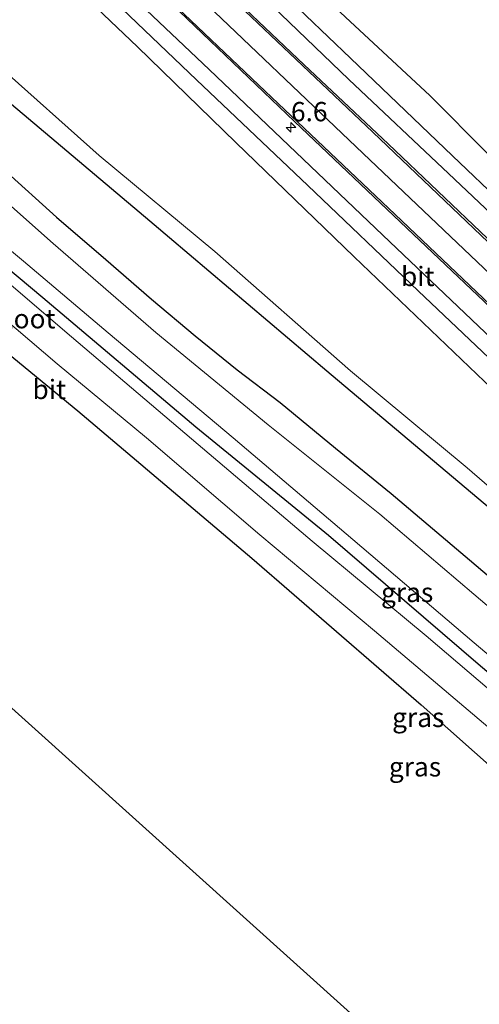
# Model space of a CAD drawing. Units: metres. Extents: x 59999 to 70008, y 424999 to 431033.
# Drawn here: x 60887 to 60947, y 425524 to 425652 of the extents above; entities that cross this region are included whole.
import ezdxf
from ezdxf.enums import TextEntityAlignment as Align

# ---------------------------------------------------------------- set-up
doc = ezdxf.new("R2010")
doc.units = ezdxf.units.M
doc.layers.get('0').update_dxf_attribs({"lineweight": 25})
for name, color, linetype, lineweight in [('B-ME-AM-KILOMETR-S-B1', 7, 'Continuous', 18), ('B-ME-GW-KRUINLIJN-L-B1', 93, 'Continuous', 18), ('B-ME-GW-TEENLIJN-L-B1', 93, 'Continuous', 18), ('B-ME-IE-GRASLAND-GV-B6', 93, 'Continuous', 18), ('B-ME-OG-WATER-GV-B6', 153, 'Continuous', 18), ('B-ME-VH-VERH_SOORT-BITUMEN-GV-B6', 8, 'IE-TERREINAFSCHEIDING-NATUURLIJK-HOUTWAL', 18), ('B-ME-VW-MARKERING-STREEP-015-L-B1', 7, 'Continuous', 18)]:
    doc.layers.add(name, color=color, linetype=linetype, lineweight=lineweight)
for name, color, linetype in [('B-ME-GR-BOMENRIJ-L-B1', 10, 'Continuous'), ('B-ME-GR-BOS-GV-B6', 10, 'Continuous'), ('B-ME-GW-INSTEEKWATERGANG-L-B1', 10, 'Continuous'), ('B-ME-KG-KADASTRAAL-OPNAMEDTMGRENS-L-B1', 10, 'Continuous')]:
    doc.layers.add(name, color=color, linetype=linetype)
doc.styles.add('NLCS-ISO', font='NLCS-ISO.TTF')
doc.linetypes.add('IE-TERREINAFSCHEIDING-NATUURLIJK-HOUTWAL', pattern='A,7,-1.5,[67,NLCS.SHX,S=0.75,R=45,X=0,Y=0],-1.5,7,-1.5,[70,NLCS.SHX,S=0.75,R=0,X=0,Y=0],-1.5', length=20)

# ---------------------------------------------------------------- blocks, each defined once
blk = doc.blocks.new('hecto')
for p, q in [((0, 0.625), (-0.625, 0)), ((0, -0.625), (0, 0.625)), ((-0.625, 0), (0.625, 0)), ((0.625, 0), (0, -0.625))]:
    blk.add_line(p, q)

msp = doc.modelspace()

# ---------------------------------------------------------------- linework, layer by layer
at = {"layer": 'B-ME-GR-BOMENRIJ-L-B1'}
msp.add_polyline3d([(60865.662, 425658.055, 0.755), (60881.29, 425645.008, 0.771), (60904.168, 425625.742, 0.763), (60927.074, 425606.363, 0.771), (60949.779, 425587.24, 0.755), (60972.829, 425567.878, 0.691), (60995.902, 425548.603, 0.588), (61033.735, 425516.322, 0.751), (61056.131, 425496.671, 0.79), (61070.774, 425483.801, 0.686)], dxfattribs=at)
at = {"layer": 'B-ME-GR-BOS-GV-B6'}
msp.add_polyline3d([(60869.232, 425622.227, 0.331), (60894.879, 425601.196, 0.449), (60917.358, 425582.097, 0.331), (60939.3, 425563.142, 0.428), (60960.385, 425544.426, 0.381), (60978.406, 425529.211, 0.318), (60996.669, 425513.694, 0.268), (61011.025, 425502.918, 0.386), (60993.1, 425466.596, 0.323), (60874.532, 425573.294, 0.471)], dxfattribs=at)
at = {"layer": 'B-ME-GW-INSTEEKWATERGANG-L-B1'}
for points in [[(61059.537, 425473.218, 0.377), (61048.753, 425482.653, 0.377), (61037.276, 425491.924, 0.457), (61024.554, 425502.531, 0.537), (61011.316, 425513.917, 0.592), (60997.5, 425525.707, 0.562), (60980.658, 425540.011, 0.444), (60962.088, 425555.47, 0.529), (60946.958, 425568.141, 0.541), (60927.296, 425585.065, 0.634), (60910.143, 425599.072, 0.655), (60890.319, 425615.78, 0.587), (60872.481, 425630.695, 0.68), (60861.6, 425640.651, 0.587), (60856.844, 425644.487, 0.625), (60854.834, 425645.774, 0.625), (60853.391, 425646.634, 0.625), (60852.495, 425646.99, 0.621), (60851.355, 425647.374, 0.587), (60850.053, 425647.522, 0.587), (60848.979, 425647.525, 0.587), (60847.393, 425647.689, 0.583)], [(60885.343, 425632.327, 0.903), (60892.092, 425626.229, 0.878), (60898.478, 425620.757, 0.89), (60904.401, 425615.605, 0.911), (60910.036, 425610.866, 0.974), (60915.472, 425606.491, 0.978), (60921.049, 425602.239, 0.987), (60928.2, 425596.351, 0.987), (60935.399, 425590.48, 0.936), (60945.542, 425581.914, 0.899), (60956.703, 425572.411, 0.798), (60971.43, 425560.328, 0.886), (60985.863, 425547.804, 0.81), (61000.709, 425535.131, 0.718), (61014.338, 425523.374, 0.84), (61029.573, 425510.688, 0.836), (61043.742, 425498.768, 0.701), (61054.571, 425489.569, 0.722), (61066.84, 425478.415, 0.705)]]:
    msp.add_polyline3d(points, dxfattribs=at)
at = {"layer": 'B-ME-GW-KRUINLIJN-L-B1'}
for points in [[(60892.583, 425688.327, 6.667), (60895.402, 425685.596, 6.608), (60901.714, 425679.562, 6.478), (60911.993, 425669.506, 6.306), (60925.819, 425655.563, 6.011), (60940.41, 425641.944, 5.519), (60955.505, 425626.795, 5.086), (60970.59, 425612.547, 4.527), (60985.388, 425598.412, 4.035), (60999.291, 425585.339, 3.661), (61009.735, 425576.141, 3.287), (61021.076, 425566.136, 2.782), (61031.959, 425555.672, 2.421), (61038.595, 425549.65, 2.177), (61044.82, 425544.371, 2.051), (61049.923, 425540.064, 1.874), (61054.868, 425536.302, 1.664), (61060.003, 425532.636, 1.533), (61061.428, 425531.668, 1.521), (61064.205, 425530.651, 0.953)], [(61059.292, 425497.548, 0.869), (61058.621, 425498.747, 1.151), (61055.304, 425502.081, 1.214), (61050.533, 425506.2, 1.323), (61044.038, 425512.738, 1.512), (61036.203, 425519.653, 1.794), (61027.388, 425527.718, 2.084), (61016.239, 425538.566, 2.404), (61002.616, 425551.75, 2.833), (60989.422, 425564.45, 3.295), (60974.618, 425578.758, 3.934), (60961.441, 425591.841, 4.388), (60947.509, 425604.987, 4.826), (60930.631, 425621.105, 5.33), (60915.293, 425635.872, 5.767), (60902.583, 425648.263, 6.171), (60890.278, 425660.006, 6.444), (60878.985, 425670.999, 6.667)]]:
    msp.add_polyline3d(points, dxfattribs=at)
at = {"layer": 'B-ME-GW-TEENLIJN-L-B1'}
msp.add_polyline3d([(60884.314, 425646.036, 0.903), (60897.602, 425634.21, 0.84), (60912.581, 425621.775, 0.781), (60930.168, 425606.341, 0.785), (60945.259, 425593.819, 0.76), (60959.017, 425581.901, 0.903), (60973.639, 425569.604, 0.92), (60992.813, 425553.283, 0.751), (61009.674, 425538.741, 0.655), (61021.753, 425527.867, 0.592), (61033.73, 425518.281, 0.84), (61048.622, 425505.139, 0.709), (61057.023, 425498.482, 0.747), (61059.292, 425497.548, 0.869)], dxfattribs=at)
at = {"layer": 'B-ME-IE-GRASLAND-GV-B6'}
for points in [[(61050.533, 425506.2, 1.323), (61044.038, 425512.738, 1.512), (61036.203, 425519.653, 1.794), (61027.388, 425527.718, 2.084), (61016.239, 425538.566, 2.404), (61002.616, 425551.75, 2.833), (60989.422, 425564.45, 3.295), (60974.618, 425578.758, 3.934), (60961.441, 425591.841, 4.388), (60947.509, 425604.987, 4.826), (60930.631, 425621.105, 5.33), (60915.293, 425635.872, 5.767), (60902.583, 425648.263, 6.171), (60890.278, 425660.006, 6.444)], [(60890.278, 425660.006, 6.444), (60902.583, 425648.263, 6.171), (60915.293, 425635.872, 5.767), (60930.631, 425621.105, 5.33), (60947.509, 425604.987, 4.826), (60961.441, 425591.841, 4.388), (60974.618, 425578.758, 3.934), (60989.422, 425564.45, 3.295), (61002.616, 425551.75, 2.833), (61016.239, 425538.566, 2.404), (61027.388, 425527.718, 2.084), (61036.203, 425519.653, 1.794), (61044.038, 425512.738, 1.512), (61050.533, 425506.2, 1.323)], [(61076.591, 425488.523, 0.945), (61073.159, 425491.86, 0.949), (61059.671, 425504.595, 1.294), (61045.398, 425518.214, 1.689), (61027.01, 425535.736, 2.374), (61009.751, 425552.257, 2.976), (60993.22, 425567.975, 3.522), (60976.449, 425583.853, 4.09), (60955.575, 425603.719, 4.842), (60934.323, 425623.9, 5.54), (60911.837, 425645.319, 6.213), (60897.232, 425659.19, 6.52)], [(61050.246, 425535.063, 1.849), (61046.117, 425538.631, 1.924), (61042.096, 425541.832, 2.059), (61037.751, 425545.678, 2.244), (61031.905, 425550.827, 2.421), (61026.592, 425555.52, 2.606), (61021.424, 425560.252, 2.803), (61016.149, 425565.186, 2.98), (61011.544, 425569.443, 3.119), (61003.466, 425577.052, 3.438), (60995.725, 425584.448, 3.711), (60985.822, 425593.983, 4.065), (60977.486, 425601.847, 4.376), (60966.842, 425611.939, 4.708), (60956.375, 425621.736, 5.006), (60943.36, 425634.157, 5.452), (60930.169, 425646.802, 5.915), (60918.572, 425657.86, 6.222)], [(60897.72, 425655.965, 6.507), (60910.219, 425643.984, 6.196), (60924.639, 425630.303, 5.696), (60938.919, 425616.698, 5.267), (60955.552, 425600.913, 4.725), (60973.866, 425583.51, 4.081), (60990.97, 425567.31, 3.518), (61010.273, 425548.968, 2.883), (61039.321, 425521.271, 1.807), (61061.503, 425500.173, 1.184)], [(61053.041, 425526.434, 1.937), (61046.192, 425532.239, 2.152), (61039.912, 425537.698, 2.337), (61033.552, 425543.244, 2.526), (61027.323, 425548.812, 2.753), (61020.892, 425554.513, 2.971), (61012.974, 425561.732, 3.186), (61006.368, 425567.859, 3.396), (60998.642, 425575.207, 3.678), (60990.133, 425583.213, 3.93), (60981.64, 425591.313, 4.208), (60972.453, 425599.993, 4.599), (60959.666, 425612.143, 5.032), (60947.865, 425623.473, 5.452), (60935.019, 425635.716, 5.835), (60924.133, 425645.922, 6.188), (60914.022, 425655.57, 6.436)], [(60918.927, 425654.631, 6.23), (60929.929, 425644.022, 5.927), (60942.845, 425631.884, 5.545), (60957.867, 425617.659, 5.015), (60974.838, 425601.537, 4.481), (60992.477, 425584.691, 3.808), (61010.251, 425567.961, 3.11), (61025.401, 425553.69, 2.631), (61038.511, 425542.195, 2.21), (61044.277, 425537.348, 1.996), (61048.644, 425533.712, 1.903), (61053.155, 425530.241, 1.706), (61057.608, 425526.9, 1.626), (61064.135, 425522.495, 1.475), (61071.147, 425517.908, 1.327), (61079.143, 425512.977, 1.222), (61086.418, 425508.435, 1.13), (61092.258, 425504.955, 1.117), (61094.653, 425503.534, 1.126)], [(61049.923, 425540.064, 1.874), (61044.82, 425544.371, 2.051), (61038.595, 425549.65, 2.177), (61031.959, 425555.672, 2.421), (61021.076, 425566.136, 2.782), (61009.735, 425576.141, 3.287), (60999.291, 425585.339, 3.661), (60985.388, 425598.412, 4.035), (60970.59, 425612.547, 4.527), (60955.505, 425626.795, 5.086), (60940.41, 425641.944, 5.519), (60925.819, 425655.563, 6.011)], [(60925.819, 425655.563, 6.011), (60940.41, 425641.944, 5.519), (60955.505, 425626.795, 5.086), (60970.59, 425612.547, 4.527), (60985.388, 425598.412, 4.035), (60999.291, 425585.339, 3.661), (61009.735, 425576.141, 3.287), (61021.076, 425566.136, 2.782), (61031.959, 425555.672, 2.421), (61038.595, 425549.65, 2.177), (61044.82, 425544.371, 2.051), (61049.923, 425540.064, 1.874)], [(60908.008, 425652.838, 6.474), (60922.921, 425638.615, 6.07), (60937.454, 425624.789, 5.612), (60952.453, 425610.595, 5.154), (60970.207, 425593.663, 4.519), (60984.837, 425579.788, 4.01), (61006.661, 425559.086, 3.219), (61025.574, 425541.04, 2.643), (61048.126, 425519.632, 1.895), (61056.891, 425511.268, 1.651), (61061.884, 425506.561, 1.576), (61063.702, 425504.878, 1.571), (61065.35, 425503.511, 1.5), (61067.506, 425501.736, 1.479), (61069.868, 425499.851, 1.361), (61073.274, 425497.287, 1.269), (61075.926, 425495.426, 1.273), (61075.91, 425495.102, 1.315), (61077.461, 425493.937, 1.323), (61080.523, 425491.772, 1.323), (61076.591, 425488.523, 0.945)], [(60884.314, 425646.036, 0.903), (60897.602, 425634.21, 0.84), (60912.581, 425621.775, 0.781), (60930.168, 425606.341, 0.785), (60945.259, 425593.819, 0.76), (60959.017, 425581.901, 0.903), (60973.639, 425569.604, 0.92), (60992.813, 425553.283, 0.751), (61009.674, 425538.741, 0.655), (61021.753, 425527.867, 0.592), (61033.73, 425518.281, 0.84), (61048.622, 425505.139, 0.709)], [(61048.622, 425505.139, 0.709), (61033.73, 425518.281, 0.84), (61021.753, 425527.867, 0.592), (61009.674, 425538.741, 0.655), (60992.813, 425553.283, 0.751), (60973.639, 425569.604, 0.92), (60959.017, 425581.901, 0.903), (60945.259, 425593.819, 0.76), (60930.168, 425606.341, 0.785), (60912.581, 425621.775, 0.781), (60897.602, 425634.21, 0.84), (60884.314, 425646.036, 0.903)], [(61052.092, 425486.955, -0.598), (61037.552, 425499.632, -0.598), (61023.578, 425511.093, -0.598), (61012.941, 425520.18, -0.598), (61001.842, 425529.626, -0.598), (60989.984, 425539.814, -0.598), (60974.058, 425553.583, -0.598), (60959.974, 425565.702, -0.598), (60946.113, 425577.451, -0.598), (60933.952, 425587.829, -0.598), (60919.488, 425599.376, -0.598), (60904.962, 425611.308, -0.598), (60891.665, 425622.814, -0.598), (60879.273, 425633.763, -0.598)], [(61054.571, 425489.569, 0.722), (61043.742, 425498.768, 0.701), (61029.573, 425510.688, 0.836), (61014.338, 425523.374, 0.84), (61000.709, 425535.131, 0.718), (60985.863, 425547.804, 0.81), (60971.43, 425560.328, 0.886), (60956.703, 425572.411, 0.798), (60945.542, 425581.914, 0.899), (60935.399, 425590.48, 0.936), (60928.2, 425596.351, 0.987), (60921.049, 425602.239, 0.987), (60915.472, 425606.491, 0.978), (60910.036, 425610.866, 0.974), (60904.401, 425615.605, 0.911), (60898.478, 425620.757, 0.89), (60892.092, 425626.229, 0.878), (60885.343, 425632.327, 0.903)], [(60885.343, 425632.327, 0.903), (60892.092, 425626.229, 0.878), (60898.478, 425620.757, 0.89), (60904.401, 425615.605, 0.911), (60910.036, 425610.866, 0.974), (60915.472, 425606.491, 0.978), (60921.049, 425602.239, 0.987), (60928.2, 425596.351, 0.987), (60935.399, 425590.48, 0.936), (60945.542, 425581.914, 0.899), (60956.703, 425572.411, 0.798), (60971.43, 425560.328, 0.886), (60985.863, 425547.804, 0.81), (61000.709, 425535.131, 0.718), (61014.338, 425523.374, 0.84), (61029.573, 425510.688, 0.836), (61043.742, 425498.768, 0.701), (61054.571, 425489.569, 0.722)], [(60872.481, 425630.695, 0.68), (60890.319, 425615.78, 0.587), (60910.143, 425599.072, 0.655), (60927.296, 425585.065, 0.634), (60946.958, 425568.141, 0.541), (60962.088, 425555.47, 0.529), (60980.658, 425540.011, 0.444), (60997.5, 425525.707, 0.562), (61011.316, 425513.917, 0.592), (61024.554, 425502.531, 0.537), (61037.276, 425491.924, 0.457), (61048.753, 425482.653, 0.377), (61059.537, 425473.218, 0.377)], [(61048.753, 425482.653, 0.377), (61037.276, 425491.924, 0.457), (61024.554, 425502.531, 0.537), (61011.316, 425513.917, 0.592), (60997.5, 425525.707, 0.562), (60980.658, 425540.011, 0.444), (60962.088, 425555.47, 0.529), (60946.958, 425568.141, 0.541), (60927.296, 425585.065, 0.634), (60910.143, 425599.072, 0.655), (60890.319, 425615.78, 0.587), (60872.481, 425630.695, 0.68)], [(60877.946, 425628.729, -0.598), (60887.83, 425620.537, -0.598), (60898.775, 425611.282, -0.598), (60914.966, 425597.694, -0.598), (60930.467, 425584.52, -0.598), (60946.149, 425571.155, -0.598), (60962.067, 425557.753, -0.598), (60975.923, 425545.989, -0.598), (60993.996, 425530.843, -0.598), (61008.76, 425518.338, -0.598), (61024.841, 425504.555, -0.598), (61044.31, 425487.996, -0.598), (61060.646, 425474.039, -0.598)], [(61059.537, 425473.218, 0.377), (61057.576, 425471.896, 0.693), (61045.393, 425482.663, 0.684), (61035.561, 425491.22, 0.68), (61024.061, 425501.031, 0.646), (61012.955, 425510.406, 0.663), (61000.015, 425521.237, 0.651), (60984.194, 425534.686, 0.655), (60968.398, 425547.932, 0.655), (60954.884, 425559.364, 0.705), (60939.954, 425572.075, 0.684), (60925.174, 425584.332, 0.688), (60910.434, 425596.813, 0.697), (60893.195, 425611.463, 0.697), (60879.82, 425622.912, 0.718)], [(60881.521, 425616.329, 0.688), (60892.192, 425607.249, 0.68), (60903.747, 425597.666, 0.709), (60918.394, 425585.155, 0.693), (60933.259, 425572.721, 0.726), (60948.503, 425559.806, 0.747), (60965.192, 425545.74, 0.705), (60983.074, 425530.65, 0.676), (60998.945, 425517.212, 0.646), (61010.922, 425506.707, 0.646), (61025.654, 425494.312, 0.651), (61040.695, 425481.365, 0.634), (61054.318, 425469.66, 0.693), (61052.24, 425467.584, 0.693), (61034.79, 425482.734, 0.672), (61016.763, 425498.032, 0.621), (61011.025, 425502.918, 0.386), (60996.669, 425513.694, 0.268), (60978.406, 425529.211, 0.318), (60960.385, 425544.426, 0.381), (60939.3, 425563.142, 0.428), (60917.358, 425582.097, 0.331), (60894.879, 425601.196, 0.449), (60869.232, 425622.227, 0.331)]]:
    msp.add_polyline3d(points, dxfattribs=at)
at = {"layer": 'B-ME-KG-KADASTRAAL-OPNAMEDTMGRENS-L-B1'}
msp.add_polyline3d([(60874.532, 425573.294, 0.471), (60993.1, 425466.596, 0.323), (60994.468, 425464.842, 0.348), (61019.04, 425445.204, 0.36), (61050.631, 425466.048, 0.394)], dxfattribs=at)
at = {"layer": 'B-ME-OG-WATER-GV-B6'}
for points in [[(60879.273, 425633.763, -0.598), (60891.665, 425622.814, -0.598), (60904.962, 425611.308, -0.598), (60919.488, 425599.376, -0.598), (60933.952, 425587.829, -0.598), (60946.113, 425577.451, -0.598), (60959.974, 425565.702, -0.598), (60974.058, 425553.583, -0.598), (60989.984, 425539.814, -0.598), (61001.842, 425529.626, -0.598), (61012.941, 425520.18, -0.598), (61023.578, 425511.093, -0.598), (61037.552, 425499.632, -0.598), (61052.092, 425486.955, -0.598)], [(61060.646, 425474.039, -0.598), (61044.31, 425487.996, -0.598), (61024.841, 425504.555, -0.598), (61008.76, 425518.338, -0.598), (60993.996, 425530.843, -0.598), (60975.923, 425545.989, -0.598), (60962.067, 425557.753, -0.598), (60946.149, 425571.155, -0.598), (60930.467, 425584.52, -0.598), (60914.966, 425597.694, -0.598), (60898.775, 425611.282, -0.598), (60887.83, 425620.537, -0.598), (60877.946, 425628.729, -0.598)]]:
    msp.add_polyline3d(points, dxfattribs=at)
at = {"layer": 'B-ME-VH-VERH_SOORT-BITUMEN-GV-B6'}
for points in [[(60897.232, 425659.19, 6.52), (60911.837, 425645.319, 6.213), (60934.323, 425623.9, 5.54), (60955.575, 425603.719, 4.842), (60976.449, 425583.853, 4.09), (60993.22, 425567.975, 3.522), (61009.751, 425552.257, 2.976), (61027.01, 425535.736, 2.374), (61045.398, 425518.214, 1.689), (61059.671, 425504.595, 1.294), (61073.159, 425491.86, 0.949), (61076.591, 425488.523, 0.945), (61075.108, 425487.189, 0.941), (61071.786, 425490.378, 0.999), (61061.503, 425500.173, 1.184), (61039.321, 425521.271, 1.807), (61010.273, 425548.968, 2.883), (60990.97, 425567.31, 3.518), (60973.866, 425583.51, 4.081), (60955.552, 425600.913, 4.725), (60938.919, 425616.698, 5.267), (60924.639, 425630.303, 5.696), (60910.219, 425643.984, 6.196), (60897.72, 425655.965, 6.507)], [(60918.572, 425657.86, 6.222), (60930.169, 425646.802, 5.915), (60943.36, 425634.157, 5.452), (60956.375, 425621.736, 5.006), (60966.842, 425611.939, 4.708), (60977.486, 425601.847, 4.376), (60985.822, 425593.983, 4.065), (60995.725, 425584.448, 3.711), (61003.466, 425577.052, 3.438), (61011.544, 425569.443, 3.119), (61016.149, 425565.186, 2.98), (61021.424, 425560.252, 2.803), (61026.592, 425555.52, 2.606), (61031.905, 425550.827, 2.421), (61037.751, 425545.678, 2.244), (61042.096, 425541.832, 2.059), (61046.117, 425538.631, 1.924), (61050.246, 425535.063, 1.849)], [(60914.022, 425655.57, 6.436), (60924.133, 425645.922, 6.188), (60935.019, 425635.716, 5.835), (60947.865, 425623.473, 5.452), (60959.666, 425612.143, 5.032), (60972.453, 425599.993, 4.599), (60981.64, 425591.313, 4.208), (60990.133, 425583.213, 3.93), (60998.642, 425575.207, 3.678), (61006.368, 425567.859, 3.396), (61012.974, 425561.732, 3.186), (61020.892, 425554.513, 2.971), (61027.323, 425548.812, 2.753), (61033.552, 425543.244, 2.526), (61039.912, 425537.698, 2.337), (61046.192, 425532.239, 2.152), (61053.041, 425526.434, 1.937)], [(61048.644, 425533.712, 1.903), (61044.277, 425537.348, 1.996), (61038.511, 425542.195, 2.21), (61025.401, 425553.69, 2.631), (61010.251, 425567.961, 3.11), (60992.477, 425584.691, 3.808), (60974.838, 425601.537, 4.481), (60957.867, 425617.659, 5.015), (60942.845, 425631.884, 5.545), (60929.929, 425644.022, 5.927), (60918.927, 425654.631, 6.23)], [(61056.891, 425511.268, 1.651), (61048.126, 425519.632, 1.895), (61025.574, 425541.04, 2.643), (61006.661, 425559.086, 3.219), (60984.837, 425579.788, 4.01), (60970.207, 425593.663, 4.519), (60952.453, 425610.595, 5.154), (60937.454, 425624.789, 5.612), (60922.921, 425638.615, 6.07), (60908.008, 425652.838, 6.474)], [(60879.82, 425622.912, 0.718), (60893.195, 425611.463, 0.697), (60910.434, 425596.813, 0.697), (60925.174, 425584.332, 0.688), (60939.954, 425572.075, 0.684), (60954.884, 425559.364, 0.705), (60968.398, 425547.932, 0.655), (60984.194, 425534.686, 0.655), (61000.015, 425521.237, 0.651), (61012.955, 425510.406, 0.663), (61024.061, 425501.031, 0.646), (61035.561, 425491.22, 0.68), (61045.393, 425482.663, 0.684), (61057.576, 425471.896, 0.693)], [(61054.318, 425469.66, 0.693), (61040.695, 425481.365, 0.634), (61025.654, 425494.312, 0.651), (61010.922, 425506.707, 0.646), (60998.945, 425517.212, 0.646), (60983.074, 425530.65, 0.676), (60965.192, 425545.74, 0.705), (60948.503, 425559.806, 0.747), (60933.259, 425572.721, 0.726), (60918.394, 425585.155, 0.693), (60903.747, 425597.666, 0.709), (60892.192, 425607.249, 0.68), (60881.521, 425616.329, 0.688)]]:
    msp.add_polyline3d(points, dxfattribs=at)
at = {"layer": 'B-ME-VW-MARKERING-STREEP-015-L-B1'}
for points in [[(60866.9814, 425696.1795, 7.3484), (60869.4632, 425693.8179, 7.3258), (60876.714, 425686.793, 7.159), (60891.611, 425672.661, 6.987), (60908.889, 425656.302, 6.638), (60931.803, 425634.439, 5.931), (60959.551, 425608.064, 5.011), (60991.125, 425578.077, 3.98), (61008.729, 425561.3, 3.375), (61015.116, 425555.357, 3.182)], [(60864.9749, 425694.0791, 7.3011), (60867.4789, 425691.6963, 7.2682), (60874.816, 425684.717, 7.117), (60885.465, 425674.5, 6.949), (60900.745, 425660.027, 6.671), (60919.124, 425642.534, 6.264), (60935.923, 425626.559, 5.704), (60958.723, 425604.945, 4.994), (60983.324, 425581.492, 4.119), (61004.793, 425561.113, 3.379), (61021.209, 425545.551, 2.854), (61040.286, 425527.455, 2.236), (61056.921, 425511.69, 1.731), (61062.329, 425506.582, 1.63), (61066.003, 425503.356, 1.475), (61069.152, 425500.824, 1.445), (61073.266, 425497.684, 1.399), (61076.646, 425495.142, 1.302), (61080.775, 425492.14, 1.21)], [(60914.845, 425654.521, 6.491), (60933.027, 425637.236, 5.982), (60947.966, 425622.992, 5.448), (60962.49, 425609.214, 4.935), (60978.061, 425594.396, 4.35), (60990.815, 425582.228, 3.968), (61002.043, 425571.565, 3.539), (61010.723, 425563.332, 3.312), (61018.764, 425555.998, 3.081), (61027.144, 425548.49, 2.782), (61036.296, 425540.471, 2.501), (61044.664, 425533.223, 2.219), (61054.278, 425524.991, 1.933), (61063.71, 425517.177, 1.651), (61074.902, 425508.429, 1.416), (61081.037, 425503.742, 1.273), (61084.191, 425501.415, 1.193), (61084.902, 425500.847, 1.159), (61085.595, 425500.407, 1.159), (61086.338, 425500.017, 1.155), (61087.588, 425499.606, 1.159), (61088.864, 425499.236, 1.159)]]:
    msp.add_polyline3d(points, dxfattribs=at)

# ---------------------------------------------------------------- block references
at = {"layer": 'B-ME-AM-KILOMETR-S-B1', "rotation": 90}
msp.add_blockref('hecto', (60922.443, 425637.844, 6.131), dxfattribs=at)

# ---------------------------------------------------------------- texts
at = {"layer": 'B-ME-AM-KILOMETR-S-B1', "ltscale": 0.2, "style": 'NLCS-ISO'}
msp.add_text('6.6', height=2.5, dxfattribs=at).set_placement((60922.443, 425637.844, 6.131), align=Align.BOTTOM_LEFT)
at = {"layer": 'B-ME-IE-GRASLAND-GV-B6', "ltscale": 0.2, "style": 'NLCS-ISO'}
for p in [(60937.48, 425577.6895), (60938.916, 425561.5245), (60938.5005, 425555.1285)]:
    msp.add_text('gras', height=2.5, dxfattribs=at).set_placement(p, align=Align.MIDDLE_CENTER)
at = {"layer": 'B-ME-OG-WATER-GV-B6', "ltscale": 0.2, "style": 'NLCS-ISO'}
msp.add_text('sloot', height=2.5, dxfattribs=at).set_placement((60887.9783, 425613.0912), align=Align.MIDDLE_CENTER)
at = {"layer": 'B-ME-VH-VERH_SOORT-BITUMEN-GV-B6', "ltscale": 0.2, "style": 'NLCS-ISO'}
for p in [(60938.8509, 425618.5632), (60891.1587, 425603.9428)]:
    msp.add_text('bit', height=2.5, dxfattribs=at).set_placement(p, align=Align.MIDDLE_CENTER)

doc.saveas('drawing.dxf')
